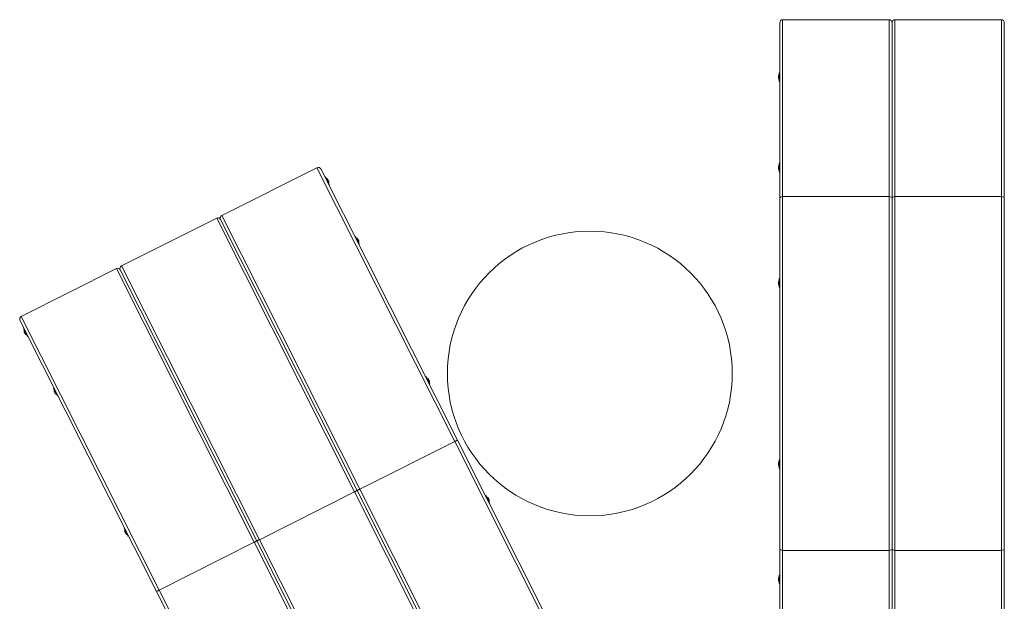
# Model space of a CAD drawing. Units: millimetres. Extents: x 5 to 415, y 5 to 292.
# Drawn here: x 342 to 376, y 95 to 115 of the extents above; entities that cross this region are included whole.
import ezdxf

# ---------------------------------------------------------------- set-up
doc = ezdxf.new("R2010")
doc.units = ezdxf.units.MM

msp = doc.modelspace()

# ---------------------------------------------------------------- linework, layer by layer
at = {"color": 7, "linetype": 'Continuous', "lineweight": 15}
for p, q in [((368.04396, 108.66068), (368.04396, 114.75295)), ((371.84396, 114.86842), (368.14396, 114.86842)), ((368.14396, 114.86842), (368.14396, 108.71842)), ((371.84396, 108.71842), (371.84396, 114.86842)), ((371.94396, 108.66068), (371.94396, 114.75295)), ((372.04396, 114.86842), (372.04396, 108.71842)), ((375.74396, 114.86842), (372.04396, 114.86842)), ((375.74396, 108.71842), (375.74396, 114.86842)), ((375.84396, 114.75295), (375.84396, 108.66068)), ((367.99396, 112.89648), (367.99396, 112.92728)), ((367.99396, 112.82228), (367.99396, 112.89648)), ((368.04396, 113.02478), (368.02396, 113.02478)), ((368.02396, 113.02478), (368.02396, 112.72478)), ((368.02396, 112.72478), (368.04396, 112.72478)), ((368.04396, 109.87478), (368.02396, 109.87478)), ((368.02396, 109.87478), (368.02396, 109.57478)), ((348.66024, 108.059), (351.96515, 109.72259)), ((356.75456, 100.20791), (351.96515, 109.72259)), ((352.09944, 109.67823), (356.84388, 100.25287)), ((367.99396, 109.73518), (367.99396, 109.77728)), ((367.99396, 109.67228), (367.99396, 109.73518)), ((368.02396, 109.57478), (368.04396, 109.57478)), ((352.26118, 109.40139), (352.24332, 109.3924)), ((352.3782, 109.12443), (352.39607, 109.13343)), ((368.04396, 96.47615), (368.04396, 108.66068)), ((371.84396, 108.71842), (368.14396, 108.71842)), ((368.14396, 108.71842), (368.14396, 96.41842)), ((371.84396, 96.41842), (371.84396, 108.71842)), ((371.94396, 96.47615), (371.94396, 108.66068)), ((375.74396, 108.71842), (372.04396, 108.71842)), ((372.04396, 108.71842), (372.04396, 96.41842)), ((375.74396, 96.41842), (375.74396, 108.71842)), ((375.84396, 108.66068), (375.84396, 96.47615)), ((345.17668, 106.30548), (348.4816, 107.96907)), ((353.271, 98.45439), (348.4816, 107.96907)), ((348.61588, 107.92471), (353.36032, 98.49935)), ((348.66024, 108.059), (353.44965, 98.54432)), ((353.30119, 107.33531), (353.28332, 107.32631)), ((353.41821, 107.05835), (353.43607, 107.06734)), ((341.69312, 104.55196), (344.99804, 106.21555)), ((349.78744, 96.70087), (344.99804, 106.21555)), ((349.87676, 96.74584), (345.13232, 106.17119)), ((345.17668, 106.30548), (349.96609, 96.7908)), ((367.99396, 105.68786), (367.99396, 105.77092)), ((368.04396, 105.86842), (368.02396, 105.86842)), ((368.02396, 105.86842), (368.02396, 105.56842)), ((367.99396, 105.66592), (367.99396, 105.68786)), ((368.02396, 105.56842), (368.04396, 105.56842)), ((346.39321, 94.99232), (341.64876, 104.41767)), ((341.69312, 104.55196), (346.48253, 95.03728)), ((341.79264, 104.13184), (341.77478, 104.12285)), ((341.90967, 103.85488), (341.92753, 103.86388)), ((355.7543, 102.46193), (355.73643, 102.45294)), ((342.83265, 102.06576), (342.81478, 102.05677)), ((355.87132, 102.18498), (355.88918, 102.19397)), ((342.94967, 101.7888), (342.96753, 101.79779)), ((356.84388, 100.25287), (361.58832, 90.82752)), ((353.44965, 98.54432), (356.75456, 100.20791)), ((368.04396, 99.56842), (368.02396, 99.56842)), ((368.02396, 99.56842), (368.02396, 99.26842)), ((367.99396, 99.37905), (367.99396, 99.47092)), ((367.99396, 99.36592), (367.99396, 99.37905)), ((368.02396, 99.26842), (368.04396, 99.26842)), ((349.96609, 96.7908), (353.271, 98.45439)), ((358.0604, 88.93971), (353.271, 98.45439)), ((353.36032, 98.49935), (358.10476, 89.074)), ((357.83431, 98.32976), (357.81644, 98.32077)), ((357.95133, 98.0528), (357.96919, 98.0618)), ((345.28576, 97.19239), (345.26789, 97.18339)), ((345.40278, 96.91543), (345.42064, 96.92442)), ((346.48253, 95.03728), (349.78744, 96.70087)), ((354.57685, 87.1862), (349.78744, 96.70087)), ((354.62121, 87.32048), (349.87676, 96.74584)), ((349.96609, 96.7908), (354.75549, 87.27612)), ((368.04396, 90.38389), (368.04396, 96.47615)), ((371.94396, 90.38389), (371.94396, 96.47615)), ((375.84396, 96.47615), (375.84396, 90.38389)), ((371.84396, 96.41842), (368.14396, 96.41842)), ((368.14396, 96.41842), (368.14396, 90.26842)), ((371.84396, 90.26842), (371.84396, 96.41842)), ((375.74396, 96.41842), (372.04396, 96.41842)), ((372.04396, 96.41842), (372.04396, 90.26842)), ((375.74396, 90.26842), (375.74396, 96.41842)), ((367.99396, 95.35955), (367.99396, 95.46455)), ((368.04396, 95.56205), (368.02396, 95.56205)), ((368.02396, 95.56205), (368.02396, 95.26205)), ((368.02396, 95.26205), (368.04396, 95.26205)), ((351.13765, 85.56696), (346.39321, 94.99232)), ((346.48253, 95.03728), (351.27193, 85.5226))]:
    msp.add_line(p, q, dxfattribs=at)
at = {"color": 8, "linetype": 'Continuous', "lineweight": 15}
for p, q in [((361.54396, 90.69323), (356.75456, 100.20791)), ((353.44965, 98.54432), (358.23905, 89.02964))]:
    msp.add_line(p, q, dxfattribs=at)
at = {"color": 7, "linetype": 'Continuous', "lineweight": 15, "flags": 128}
for points in [[(352.3703, 109.18462), (352.35793, 109.2092), (352.34418, 109.2365), (352.32971, 109.26525), (352.31519, 109.2941), (352.30129, 109.3217), (352.28868, 109.34676), (352.27793, 109.36811), (352.26955, 109.38476), (352.26394, 109.39591), (352.26135, 109.40106), (352.26118, 109.40139)], [(352.33181, 109.32779), (352.33231, 109.32682), (352.33559, 109.32028), (352.34156, 109.30843), (352.3494, 109.29286), (352.35805, 109.27567), (352.36635, 109.25919), (352.37317, 109.24564), (352.37759, 109.23685), (352.37902, 109.234)], [(352.39607, 109.13343), (352.39602, 109.13352), (352.39389, 109.13775), (352.38871, 109.14804), (352.38072, 109.16391), (352.3703, 109.18462)], [(353.43607, 107.06734), (353.43561, 107.06826), (353.43234, 107.07475), (353.4261, 107.08715), (353.41717, 107.1049), (353.40597, 107.12715), (353.39302, 107.15287), (353.37893, 107.18085), (353.36436, 107.2098), (353.34999, 107.23834), (353.3365, 107.26516), (353.3245, 107.28899), (353.31457, 107.30872), (353.30716, 107.32343), (353.30263, 107.33243), (353.30119, 107.33531)], [(353.37182, 107.26171), (353.37299, 107.25939), (353.37715, 107.25111), (353.38378, 107.23794), (353.39199, 107.22164), (353.40066, 107.20442), (353.40862, 107.1886), (353.4148, 107.17632), (353.41836, 107.16925), (353.41903, 107.16792)], [(341.77478, 104.12285), (341.77585, 104.12072), (341.77998, 104.11252), (341.78702, 104.09854), (341.79664, 104.07943), (341.80839, 104.05608), (341.82172, 104.0296), (341.83601, 104.0012), (341.8506, 103.97224), (341.86478, 103.94404), (341.87792, 103.91795), (341.88939, 103.89517), (341.89865, 103.87677), (341.90527, 103.86362), (341.90894, 103.85632), (341.90967, 103.85488)], [(341.83001, 103.9464), (341.82232, 103.96168), (341.8137, 103.9788), (341.80531, 103.99547), (341.79829, 104.00942), (341.79358, 104.01877), (341.79183, 104.02226), (341.79182, 104.02227)], [(341.83903, 103.92849), (341.83871, 103.92913), (341.83573, 103.93504), (341.83001, 103.9464)], [(355.88918, 102.19397), (355.889, 102.19434), (355.88635, 102.19959), (355.88068, 102.21085), (355.87226, 102.22759), (355.86147, 102.24901), (355.84883, 102.27413), (355.83492, 102.30177), (355.82039, 102.33063), (355.80593, 102.35936), (355.7922, 102.38663), (355.77986, 102.41115), (355.76947, 102.43178), (355.76153, 102.44756), (355.75641, 102.45774), (355.75434, 102.46186), (355.7543, 102.46193)], [(355.82493, 102.38833), (355.82517, 102.38786), (355.82796, 102.38232), (355.83353, 102.37126), (355.84112, 102.35617), (355.84972, 102.33909), (355.85815, 102.32233), (355.86529, 102.30815), (355.87017, 102.29847), (355.87212, 102.29459), (355.87214, 102.29455)], [(342.81478, 102.05677), (342.81512, 102.05611), (342.81812, 102.05014)], [(342.81812, 102.05014), (342.82412, 102.03821), (342.83284, 102.02089), (342.84387, 101.99898), (342.85669, 101.97351), (342.87071, 101.94566), (342.88527, 101.91675), (342.89968, 101.88812), (342.91327, 101.86111), (342.92542, 101.83698), (342.93554, 101.81686), (342.94318, 101.8017), (342.94796, 101.7922), (342.94967, 101.7888), (342.94967, 101.7888)], [(342.87904, 101.8624), (342.879, 101.86247), (342.87695, 101.86654), (342.872, 101.87639), (342.8648, 101.89068), (342.85634, 101.90748), (342.84776, 101.92453), (342.84021, 101.93952), (342.83472, 101.95043), (342.83203, 101.95579), (342.83183, 101.95619)], [(356.84388, 100.25287), (356.84252, 100.25219), (356.83849, 100.25016), (356.83191, 100.24685), (356.82298, 100.24235), (356.81197, 100.23681), (356.79922, 100.23039), (356.78511, 100.22329), (356.77007, 100.21572), (356.75456, 100.20791)], [(356.75456, 100.20791), (356.77007, 100.21572), (356.78511, 100.22329), (356.79922, 100.23039), (356.81197, 100.23681), (356.82298, 100.24235), (356.83191, 100.24685), (356.83849, 100.25016), (356.84252, 100.25219), (356.84388, 100.25287)], [(353.44965, 98.54432), (353.43222, 98.53554), (353.41546, 98.52711), (353.40002, 98.51934), (353.38648, 98.51252), (353.37538, 98.50693), (353.36712, 98.50278), (353.36204, 98.50022), (353.36032, 98.49935)], [(353.36032, 98.49935), (353.36204, 98.50022), (353.36712, 98.50278), (353.37538, 98.50693), (353.38648, 98.51252), (353.40002, 98.51934), (353.41546, 98.52711), (353.43222, 98.53554), (353.44965, 98.54432)], [(353.271, 98.45439), (353.28651, 98.4622), (353.30155, 98.46977), (353.31566, 98.47687), (353.32842, 98.48329), (353.33942, 98.48884), (353.34836, 98.49333), (353.35494, 98.49664), (353.35897, 98.49867), (353.36032, 98.49935)], [(353.36032, 98.49935), (353.35897, 98.49867), (353.35494, 98.49664), (353.34836, 98.49333), (353.33942, 98.48884), (353.32842, 98.48329), (353.31566, 98.47687), (353.30155, 98.46977), (353.28651, 98.4622), (353.271, 98.45439)], [(353.36032, 98.49935), (353.35897, 98.49867), (353.35494, 98.49664), (353.34836, 98.49333), (353.33942, 98.48884), (353.32842, 98.48329), (353.31566, 98.47687), (353.30155, 98.46977), (353.28651, 98.4622), (353.271, 98.45439)], [(353.271, 98.45439), (353.28651, 98.4622), (353.30155, 98.46977), (353.31566, 98.47687), (353.32842, 98.48329), (353.33942, 98.48884), (353.34836, 98.49333), (353.35494, 98.49664), (353.35897, 98.49867), (353.36032, 98.49935)], [(357.96919, 98.0618), (357.9684, 98.06337), (357.96462, 98.07087), (357.95791, 98.08422), (357.94857, 98.10277), (357.93703, 98.12568), (357.92385, 98.15187), (357.90964, 98.1801), (357.89506, 98.20908), (357.88079, 98.23743), (357.8675, 98.26383), (357.85581, 98.28705), (357.84627, 98.306), (357.83932, 98.3198), (357.8353, 98.3278), (357.83431, 98.32976)], [(357.90494, 98.25616), (357.9057, 98.25465), (357.90939, 98.24733), (357.91566, 98.23486), (357.92368, 98.21894)], [(357.92368, 98.21894), (357.93235, 98.20171), (357.94051, 98.1855), (357.94705, 98.1725), (357.9511, 98.16447), (357.95215, 98.16237)], [(345.26789, 97.18339), (345.26858, 97.18203), (345.2722, 97.17484), (345.27877, 97.16179), (345.28799, 97.14348), (345.29942, 97.12077), (345.31253, 97.09472), (345.32671, 97.06655), (345.34129, 97.03759), (345.35559, 97.00917), (345.36895, 96.98264), (345.38073, 96.95923), (345.39039, 96.94004), (345.39748, 96.92596), (345.40166, 96.91765), (345.40278, 96.91543)], [(345.33215, 96.98903), (345.33154, 96.99023), (345.32807, 96.99713), (345.32196, 97.00927), (345.31404, 97.02501), (345.30537, 97.04222), (345.29713, 97.05858), (345.29044, 97.07188), (345.28619, 97.08033), (345.28494, 97.08282)], [(349.78744, 96.70087), (349.80295, 96.70868), (349.81799, 96.71625), (349.8321, 96.72336), (349.84486, 96.72978), (349.85587, 96.73532), (349.8648, 96.73981), (349.87138, 96.74312), (349.87541, 96.74515), (349.87676, 96.74584)], [(349.87676, 96.74584), (349.87541, 96.74515), (349.87138, 96.74312), (349.8648, 96.73981), (349.85587, 96.73532), (349.84486, 96.72978), (349.8321, 96.72336), (349.81799, 96.71625), (349.80295, 96.70868), (349.78744, 96.70087)], [(349.87676, 96.74584), (349.87848, 96.7467), (349.88356, 96.74926), (349.89182, 96.75341), (349.90293, 96.759), (349.91646, 96.76582), (349.93191, 96.77359), (349.94866, 96.78203), (349.96609, 96.7908)], [(349.96609, 96.7908), (349.94866, 96.78203), (349.93191, 96.77359), (349.91646, 96.76582), (349.90293, 96.759), (349.89182, 96.75341), (349.88356, 96.74926), (349.87848, 96.7467), (349.87676, 96.74584)], [(349.96609, 96.7908), (349.94866, 96.78203), (349.93191, 96.77359), (349.91646, 96.76582), (349.90293, 96.759), (349.89182, 96.75341), (349.88356, 96.74926), (349.87848, 96.7467), (349.87676, 96.74584)], [(349.87676, 96.74584), (349.87848, 96.7467), (349.88356, 96.74926), (349.89182, 96.75341), (349.90293, 96.759), (349.91646, 96.76582), (349.93191, 96.77359), (349.94866, 96.78203), (349.96609, 96.7908)], [(346.39321, 94.99232), (346.39492, 94.99318), (346.40001, 94.99574), (346.40826, 94.99989), (346.41937, 95.00549), (346.43291, 95.0123), (346.44835, 95.02007), (346.4651, 95.02851), (346.48253, 95.03728)], [(346.48253, 95.03728), (346.4651, 95.02851), (346.44835, 95.02007), (346.43291, 95.0123), (346.41937, 95.00549), (346.40826, 94.99989), (346.40001, 94.99574), (346.39492, 94.99318), (346.39321, 94.99232)]]:
    msp.add_lwpolyline(points, dxfattribs=at)
at = {"color": 7, "linetype": 'Continuous', "lineweight": 15}
msp.add_circle((361.44396, 102.56842), 4.948, dxfattribs=at)
for centre, radius, start, end in [((368.11267, 112.87478), 0.1298, 133.112037, 156.14218), ((368.11267, 112.87478), 0.1298, 203.85782, 226.887963), ((368.11267, 109.72478), 0.1298, 133.112037, 156.14218), ((352.01012, 109.63327), 0.1, 26.719315, 116.719315), ((368.11267, 109.72478), 0.1298, 203.85782, 226.887963), ((352.24939, 109.22752), 0.1298, 50.577135, 73.607278), ((352.24939, 109.22752), 0.1298, 339.831352, 2.861495), ((348.52656, 107.87975), 0.1, 26.719315, 116.719315), ((348.7052, 107.96967), 0.1, 116.719315, 206.719315), ((353.28939, 107.16144), 0.1298, 50.577135, 73.607278), ((353.28939, 107.16144), 0.1298, 339.831352, 2.861495), ((345.043, 106.12623), 0.1, 26.719315, 116.719315), ((345.22164, 106.21615), 0.1, 116.719315, 206.719315), ((368.11267, 105.71842), 0.1298, 133.112037, 156.14218), ((368.11267, 105.71842), 0.1298, 203.85782, 226.887963), ((341.73809, 104.46264), 0.1, 116.719315, 206.719315), ((341.92146, 104.02875), 0.1298, 159.831352, 182.861495), ((341.92146, 104.02875), 0.1298, 230.577135, 253.607278), ((355.7425, 102.28807), 0.1298, 50.577135, 73.607278), ((355.7425, 102.28807), 0.1298, 339.831352, 2.861495), ((342.96146, 101.96267), 0.1298, 159.831352, 182.861495), ((342.96146, 101.96267), 0.1298, 230.577135, 253.607278), ((368.11267, 99.41842), 0.1298, 133.112037, 156.14218), ((368.11267, 99.41842), 0.1298, 203.85782, 226.887963), ((357.82251, 98.15589), 0.1298, 50.577135, 73.607278), ((357.82251, 98.15589), 0.1298, 339.831352, 2.861495), ((345.41457, 97.0893), 0.1298, 159.831352, 182.861495), ((345.41457, 97.0893), 0.1298, 230.577135, 253.607278), ((368.11267, 95.41205), 0.1298, 133.112037, 156.14218), ((368.11267, 95.41205), 0.1298, 203.85782, 226.887963)]:
    msp.add_arc(centre, radius, start, end, dxfattribs=at)
for centre, major_axis, ratio, start_param, end_param in [((368.14396, 114.75295), (0, -0.11547), 0.8660254, 3.14159265, 4.71238898), ((368.14396, 114.75295), (0, 0.11547), 0.8660254, 0, 1.57079633), ((371.84396, 114.75295), (0, 0.11547), 0.8660254, 4.71238898, 6.28318531), ((371.84396, 114.75295), (0, -0.11547), 0.8660254, 1.57079633, 3.14159265), ((372.04396, 114.75295), (0, 0.11547), 0.8660254, 0, 1.57079633), ((372.04396, 114.75295), (0, -0.11547), 0.8660254, 3.14159265, 4.71238898), ((375.74396, 114.75295), (0, -0.11547), 0.8660254, 1.57079633, 3.14159265), ((375.74396, 114.75295), (0, 0.11547), 0.8660254, 4.71238898, 6.28318531), ((368.14396, 108.66068), (0.1, 0), 0.57735027, 1.57079633, 3.14159265), ((368.14396, 108.66068), (0.1, 0), 0.57735027, 1.57079633, 3.14159265), ((371.84396, 108.66068), (0.1, 0), 0.57735027, 0, 1.57079633), ((371.84396, 108.66068), (0.1, 0), 0.57735027, 0, 1.57079633), ((372.04396, 108.66068), (0.1, 0), 0.57735027, 1.57079633, 3.14159265), ((372.04396, 108.66068), (0.1, 0), 0.57735027, 1.57079633, 3.14159265), ((375.74396, 108.66068), (0.1, 0), 0.57735027, 0, 1.57079633), ((375.74396, 108.66068), (0.1, 0), 0.57735027, 0, 1.57079633), ((368.14396, 96.47615), (0.1, 0), 0.57735027, 3.14159265, 4.71238898), ((368.14396, 96.47615), (0.1, 0), 0.57735027, 3.14159265, 4.71238898), ((371.84396, 96.47615), (0.1, 0), 0.57735027, 4.71238898, 6.28318531), ((371.84396, 96.47615), (0.1, 0), 0.57735027, 4.71238898, 6.28318531), ((372.04396, 96.47615), (0.1, 0), 0.57735027, 3.14159265, 4.71238898), ((372.04396, 96.47615), (0.1, 0), 0.57735027, 3.14159265, 4.71238898), ((375.74396, 96.47615), (0.1, 0), 0.57735027, 4.71238898, 6.28318531), ((375.74396, 96.47615), (0.1, 0), 0.57735027, 4.71238898, 6.28318531)]:
    msp.add_ellipse(centre, major_axis=major_axis, ratio=ratio, start_param=start_param, end_param=end_param, dxfattribs=at)

doc.saveas('drawing.dxf')
